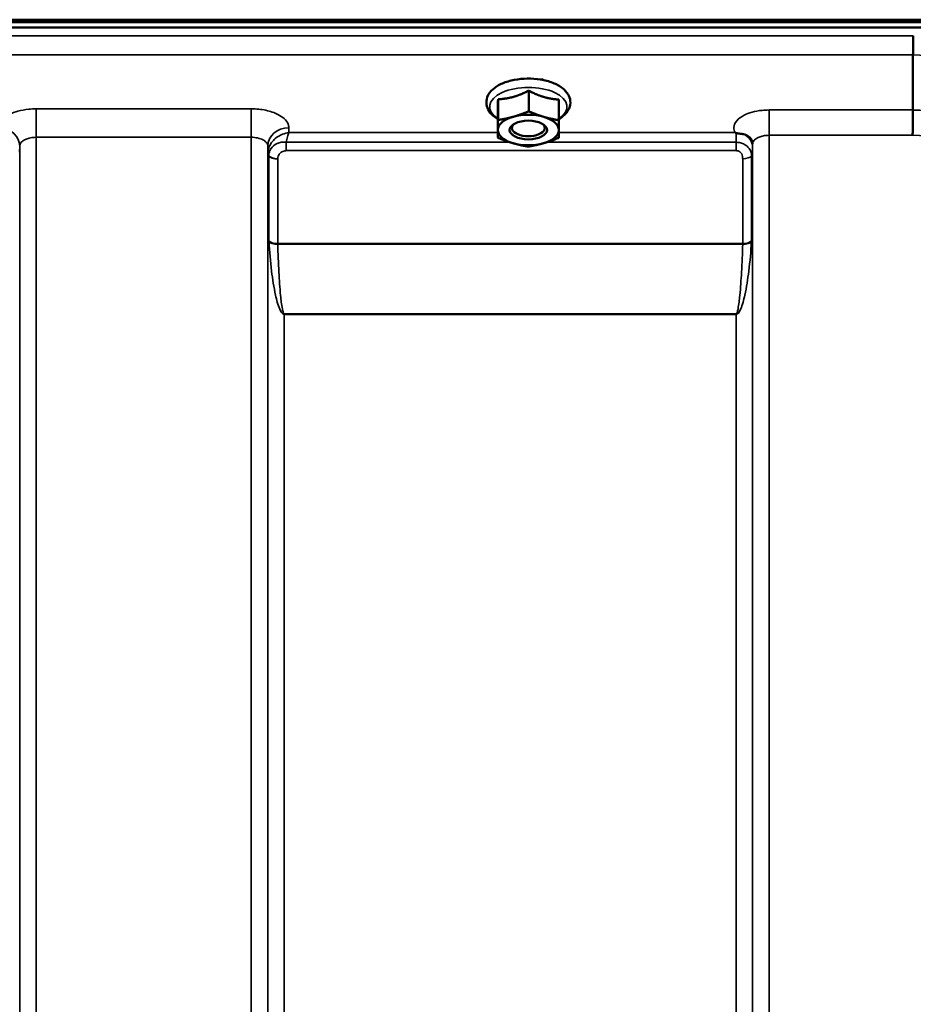
# Model space of a CAD drawing. Units: millimetres. Extents: x 100 to 8300, y -8 to 5931.
# Drawn here: x 3444 to 3634, y 2413 to 2623 of the extents above; entities that cross this region are included whole.
import ezdxf

# ---------------------------------------------------------------- set-up
doc = ezdxf.new("R2010")
doc.units = ezdxf.units.MM
doc.header["$LTSCALE"] = 20
doc.layers.add('Visible (ISO)', color=7, linetype='Continuous', lineweight=50)
doc.layers.add('Visible Narrow (ISO)', color=7, linetype='Continuous', lineweight=35)

msp = doc.modelspace()

# ---------------------------------------------------------------- linework, layer by layer
at = {"layer": 'Visible (ISO)'}
for p, q in [((2816.77, 2622.56), (3812.48, 2622.56)), ((3812.4, 2623.12), (2816.84, 2623.12)), ((3811.78, 2621.45), (2817.46, 2621.45)), ((3634.12, 2615.61), (3634.12, 2615.61)), ((3634.12, 2603.87), (3634.12, 2615.61)), ((3555, 2610.35), (3554.74, 2610.35)), ((3552.19, 2607.99), (3552.19, 2603.58)), ((3545.65, 2606.15), (3545.65, 2601.74)), ((3558.65, 2606.09), (3558.65, 2601.68)), ((3634.12, 2603.87), (3634.12, 2603.87)), ((3545.59, 2602.39), (3545.59, 2597.98)), ((3549.26, 2599.02), (3549.26, 2599.02)), ((3554.98, 2599.02), (3554.98, 2599.02))]:
    msp.add_line(p, q, dxfattribs=at)
for centre, major_axis, start_param, end_param in [((3552.12, 2599.6), (-6.5, 0), 4.180064, 5.227261), ((3552.12, 2599.6), (-6.5, 0), 5.227261, 6.274459), ((3552.12, 2600.03), (3.5, 0), 2.62378, 6.800998), ((3552.12, 2599.6), (6.5, 0), 6.274459, 7.321656), ((3552.12, 2599.6), (-6.5, 0), 6.274459, 7.321656), ((3552.12, 2599.6), (6.5, 0), 5.227261, 6.274459), ((3552.12, 2599.6), (6.5, 0), 4.180064, 5.227261)]:
    msp.add_ellipse(centre, major_axis=major_axis, ratio=0.5, start_param=start_param, end_param=end_param, dxfattribs=at)
msp.add_ellipse((3552.12, 2599.6), major_axis=(4, 0), ratio=0.5, dxfattribs=at)
for points, knots in [([(3634.12, 2615.61), (3634.12, 2615.8), (3634.12, 2616.07), (3634.13, 2616.69), (3634.13, 2617.04), (3634.15, 2617.8), (3634.15, 2618.19), (3634.17, 2618.96), (3634.18, 2619.33), (3634.19, 2619.67), (3634.19, 2619.68), (3634.19, 2619.68)], [0, 0, 0, 0, 0.1171674, 0.1171674, 0.2343503, 0.2343503, 0.3515625, 0.3515625, 0.4677654, 0.4677654, 0.4685664, 0.4685664, 0.4685664, 0.4685664]), ([(3558.65, 2601.95), (3558.95, 2602.13), (3559.22, 2602.32), (3560.05, 2602.99), (3560.52, 2603.55), (3561.02, 2604.7), (3561.11, 2605.26), (3561.01, 2606.29), (3560.84, 2606.76), (3560.29, 2607.69), (3559.88, 2608.13), (3558.81, 2608.98), (3558.1, 2609.36), (3556.52, 2609.97), (3555.63, 2610.21), (3553.79, 2610.51), (3552.84, 2610.57), (3550.96, 2610.55), (3550.02, 2610.46), (3548.23, 2610.11), (3547.38, 2609.86), (3545.84, 2609.21), (3545.15, 2608.8), (3544.04, 2607.82), (3543.61, 2607.25), (3543.19, 2606.09), (3543.13, 2605.55), (3543.28, 2604.53), (3543.47, 2604.06), (3544.07, 2603.14), (3544.51, 2602.7), (3545.2, 2602.2), (3545.39, 2602.07), (3545.59, 2601.95)], [0.878243, 0.878243, 0.878243, 0.878243, 1.026975, 1.026975, 1.367365, 1.367365, 1.629423, 1.629423, 1.865348, 1.865348, 2.146672, 2.146672, 2.488694, 2.488694, 2.836749, 2.836749, 3.17718, 3.17718, 3.515243, 3.515243, 3.856525, 3.856525, 4.205557, 4.205557, 4.540978, 4.540978, 4.795723, 4.795723, 5.033665, 5.033665, 5.322394, 5.322394, 5.422396, 5.422396, 5.422396, 5.422396]), ([(3555.27, 2610.33), (3555.27, 2610.33), (3555.27, 2610.33), (3555.21, 2610.34), (3555.15, 2610.35), (3555.06, 2610.35), (3555.03, 2610.35), (3555, 2610.35)], [-0.00021106, -0.00021106, -0.00021106, -0.00021106, 0, 0, 0.01711722, 0.01711722, 0.02661801, 0.02661801, 0.02661801, 0.02661801]), ([(3634.03, 2598.47), (3634.03, 2598.47), (3634.03, 2598.48), (3634.05, 2598.92), (3634.06, 2599.4), (3634.08, 2600.42), (3634.09, 2600.94), (3634.1, 2601.95), (3634.11, 2602.42), (3634.12, 2603.25), (3634.12, 2603.6), (3634.12, 2603.87)], [-0.0015257, -0.0015257, -0.0015257, -0.0015257, 0, 0, 0.1507538, 0.1507538, 0.3070388, 0.3070388, 0.4632847, 0.4632847, 0.6195095, 0.6195095, 0.6195095, 0.6195095]), ([(3596.41, 2598.95), (3596.34, 2598.98), (3596.28, 2599.01), (3596.22, 2599.03), (3596.22, 2599.03), (3596.21, 2599.03), (3596.21, 2599.03), (3596.2, 2599.04)], [0.00090925, 0.00090925, 0.00090925, 0.00090925, 0.02545368, 0.02545368, 0.02569107, 0.02569107, 0.02719134, 0.02719134, 0.02719134, 0.02719134]), ([(3598, 2598.7), (3597.75, 2598.76), (3597.5, 2598.79), (3597.13, 2598.84), (3596.99, 2598.85), (3596.8, 2598.87), (3596.72, 2598.88), (3596.61, 2598.9), (3596.57, 2598.91), (3596.49, 2598.92), (3596.45, 2598.94), (3596.41, 2598.95)], [0, 0, 0, 0, 0.0898974, 0.0898974, 0.1478667, 0.1478667, 0.1819642, 0.1819642, 0.200615, 0.200615, 0.2228567, 0.2228567, 0.2228567, 0.2228567]), ([(3599.69, 2597.55), (3599.55, 2597.79), (3599.34, 2598.04), (3598.74, 2598.45), (3598.39, 2598.61), (3598, 2598.7)], [0.1093802, 0.1093802, 0.1093802, 0.1093802, 0.1883671, 0.1883671, 0.2655908, 0.2655908, 0.2655908, 0.2655908]), ([(3599.93, 2596.66), (3599.93, 2596.73), (3599.92, 2596.81), (3599.9, 2596.95), (3599.89, 2597.02), (3599.86, 2597.15), (3599.84, 2597.21), (3599.8, 2597.33), (3599.78, 2597.38), (3599.73, 2597.47), (3599.71, 2597.51), (3599.69, 2597.55)], [5.8638471, 5.8638471, 5.8638471, 5.8638471, 5.905185, 5.905185, 5.9465228, 5.9465228, 5.9878607, 5.9878607, 6.0291985, 6.0291985, 6.0705363, 6.0705363, 6.0705363, 6.0705363]), ([(3599.93, 2596.63), (3599.93, 2596.63), (3599.93, 2596.63), (3599.93, 2596.64), (3599.93, 2596.65), (3599.93, 2596.66)], [-0.00115562, -0.00115562, -0.00115562, -0.00115562, 0, 0, 0.00895288, 0.00895288, 0.00895288, 0.00895288])]:
    msp.add_open_spline(points, degree=3, knots=knots, dxfattribs=at)
msp.add_open_spline([(3554.91, 2610.35), (3554.99, 2610.33), (3555.07, 2610.31), (3555.14, 2610.28)], degree=3, dxfattribs=at)
for points, weights in [([(3548.92, 2606.66), (3550.44, 2607.09), (3552.19, 2607.99)], [1, 1.05008356558, 1.02350695612]), ([(3552.19, 2607.99), (3553.92, 2607.08), (3555.42, 2606.64)], [1.02350695612, 1.05008356558, 1]), ([(3545.62, 2603.86), (3545.64, 2604.74), (3545.65, 2606.15)], [1, 1.05008356558, 1.02350695612]), ([(3545.65, 2606.15), (3547.4, 2606.24), (3548.92, 2606.66)], [1.02350695612, 1.05008356558, 1]), ([(3555.42, 2606.64), (3556.92, 2606.19), (3558.65, 2606.09)], [1, 1.05008356558, 1.02350695612]), ([(3545.59, 2602.39), (3545.61, 2602.99), (3545.62, 2603.86)], [1.02350695612, 1.05008356558, 1]), ([(3548.92, 2602.43), (3550.44, 2602.86), (3552.19, 2603.58)], [1, 1.0379548493, 1]), ([(3552.19, 2603.58), (3553.92, 2602.84), (3555.42, 2602.4)], [1, 1.0379548493, 1]), ([(3545.62, 2599.63), (3545.64, 2600.5), (3545.65, 2601.74)], [1, 1.0379548493, 1]), ([(3545.65, 2601.74), (3547.4, 2602), (3548.92, 2602.43)], [1, 1.0379548493, 1]), ([(3555.42, 2602.4), (3556.92, 2601.96), (3558.65, 2601.68)], [1, 1.0379548493, 1]), ([(3558.65, 2601.68), (3558.64, 2600.44), (3558.62, 2599.57)], [1, 1.0379548493, 1]), ([(3545.59, 2597.98), (3545.61, 2598.76), (3545.62, 2599.63)], [1, 1.0379548493, 1]), ([(3558.62, 2599.57), (3558.61, 2598.7), (3558.59, 2597.93)], [1, 1.0379548493, 1]), ([(3548.82, 2596.8), (3547.32, 2597.24), (3545.59, 2597.98)], [1, 1.0379548493, 1]), ([(3552.06, 2596.08), (3550.32, 2596.36), (3548.82, 2596.8)], [1, 1.0379548493, 1]), ([(3555.32, 2596.77), (3553.81, 2596.34), (3552.06, 2596.08)], [1, 1.0379548493, 1]), ([(3558.59, 2597.93), (3556.84, 2597.2), (3555.32, 2596.77)], [1, 1.0379548493, 1])]:
    msp.add_rational_spline(points, weights, degree=2, dxfattribs=at)
at = {"layer": 'Visible Narrow (ISO)'}
for p, q in [((3634.19, 2619.68), (2995.06, 2619.68)), ((2995.12, 2615.61), (3634.12, 2615.61)), ((3493.06, 2604.11), (3447.18, 2604.11)), ((3447.18, 2604.11), (3447.18, 2598.05)), ((3493.06, 2604.11), (3493.06, 2598.05)), ((3634.12, 2603.87), (3603.43, 2603.87)), ((3603.43, 2603.87), (3603.43, 2598.47)), ((3501.08, 2599.04), (3501.06, 2600.09)), ((3545.59, 2599.04), (3501.08, 2599.04)), ((3596.2, 2599.04), (3558.61, 2599.04)), ((3603.43, 2598.47), (3603.43, 1423.48)), ((3603.43, 2598.47), (3634.03, 2598.47)), ((3447.18, 2598.05), (3493.06, 2598.05)), ((3447.18, 2598.05), (3447.18, 1632.53)), ((3493.06, 1423.49), (3493.06, 2598.05)), ((3500.51, 2595.2), (3500.51, 2596.99)), ((3548.22, 2596.99), (3500.51, 2596.99)), ((3596.4, 2596.99), (3556.04, 2596.99)), ((3596.4, 2595.2), (3596.4, 2596.99)), ((3599.91, 2596.01), (3599.92, 2596.76)), ((3599.93, 1426.95), (3599.93, 2596.63)), ((3443.66, 2594.89), (3443.68, 2596.19)), ((3443.68, 1635.08), (3443.68, 2596.19)), ((3496.56, 2596.19), (3496.56, 1426.96)), ((3496.56, 2596.19), (3496.59, 2594.64)), ((3496.59, 1430.02), (3496.59, 2594.64)), ((3500.51, 2595.2), (3596.4, 2595.2)), ((3599.9, 2594.66), (3599.9, 1430.02)), ((3496.79, 2576.01), (3496.79, 2594.08)), ((3498.68, 2593.44), (3498.68, 2575.39)), ((3597.82, 2575.39), (3597.82, 2593.46)), ((3599.7, 2594.1), (3599.7, 2576.01)), ((3597.82, 2575.39), (3498.68, 2575.39)), ((3498.68, 2575.26), (3597.81, 2575.26)), ((3500.09, 2560.4), (3500.09, 2560.3)), ((3596.4, 2560.4), (3500.09, 2560.4)), ((3500.09, 2560.3), (3500.09, 1434.93)), ((3500.09, 2560.3), (3596.4, 2560.3)), ((3596.4, 2560.4), (3596.4, 2560.3)), ((3596.4, 1434.93), (3596.4, 2560.3))]:
    msp.add_line(p, q, dxfattribs=at)
for centre, major_axis, ratio, start_param, end_param in [((3372.83, 2210.82), (18712.37, -704.3), 0.022128, 1.557053, 1.557665), ((3552.12, 2604.55), (8.26, 0), 0.5, 5.625049, 10.082914), ((3552.62, 2608.24), (4.9, 0), 0.507558, 0.8686, 1.000198), ((3212.66, 2216.84), (18185.58, -684.47), 0.022128, 1.547822, 1.548452), ((3439.18, 2596.21), (4.5, -0.08), 0.861596, 0.015019, 1.485222), ((3501.06, 2596.21), (-4.5, -0.08), 0.861596, 4.69758, 6.268166), ((3596.41, 2596.02), (3.5, -0.06), 0.861596, 0.015009, 1.113004), ((3212.49, 2213.4), (18185.58, -681.02), 0.022017, 1.547808, 1.548438), ((3500.09, 2594.67), (-3.5, 0.1), 0.486488, 0.022602, 0.35314), ((3500.09, 2594.65), (-3.5, 0), 0.4866, 0.008727, 0.339837), ((3596.4, 2594.67), (3.5, 0), 0.486627, 5.943348, 6.274459), ((3498.68, 2594.46), (-2, 0.05), 0.486526, 0.353149, 1.584109), ((3498.68, 2594.41), (-2, 0), 0.4866, 0.339837, 1.570796), ((3597.82, 2594.43), (2, 0), 0.486627, 4.712389, 5.943348), ((3498.68, 2576.32), (-2, 0), 0.4635, 0.339837, 1.570796), ((3498.68, 2576.06), (-2, -0.06), 0.398616, 0.334952, 1.559576), ((3597.81, 2576.06), (2, -0.06), 0.398616, 4.723609, 5.948233), ((3597.82, 2576.32), (2, 0), 0.4635, 4.712389, 5.943348)]:
    msp.add_ellipse(centre, major_axis=major_axis, ratio=ratio, start_param=start_param, end_param=end_param, dxfattribs=at)
for points, knots in [([(3554.97, 2610.35), (3555.02, 2610.35), (3555.07, 2610.34), (3555.17, 2610.34), (3555.22, 2610.34), (3555.27, 2610.33)], [0.11190355, 0.11190355, 0.11190355, 0.11190355, 0.1290799, 0.1290799, 0.14423961, 0.14423961, 0.14423961, 0.14423961]), ([(3447.18, 2604.11), (3446.66, 2604.11), (3446.14, 2604.09), (3444.81, 2603.95), (3444.03, 2603.81), (3442.66, 2603.43), (3442.07, 2603.2), (3440.82, 2602.58), (3440.22, 2602.13), (3439.76, 2601.57), (3439.7, 2601.5), (3439.65, 2601.43)], [-1.2419064, -1.2419064, -1.2419064, -1.2419064, -1.0871579, -1.0871579, -0.8395604, -0.8395604, -0.6228912, -0.6228912, -0.3132685, -0.3132685, -0.2673583, -0.2673583, -0.2673583, -0.2673583]), ([(3501.06, 2600.09), (3501.06, 2600.35), (3501, 2600.61), (3500.73, 2601.29), (3500.44, 2601.68), (3499.67, 2602.37), (3499.22, 2602.67), (3497.98, 2603.3), (3497.09, 2603.6), (3495.17, 2604.01), (3494.11, 2604.11), (3493.06, 2604.11)], [-1.241907, -1.241907, -1.241907, -1.241907, -1.087028, -1.087028, -0.839222, -0.839222, -0.622464, -0.622464, -0.312862, -0.312862, 0, 0, 0, 0]), ([(3603.43, 2603.87), (3602.94, 2603.87), (3602.46, 2603.84), (3601.21, 2603.72), (3600.48, 2603.58), (3599.2, 2603.22), (3598.64, 2603.01), (3597.47, 2602.42), (3596.91, 2602), (3596.15, 2601.1), (3595.94, 2600.6), (3595.92, 2599.75), (3596.01, 2599.38), (3596.2, 2599.04)], [4.684727, 4.684727, 4.684727, 4.684727, 4.829807, 4.829807, 5.061933, 5.061933, 5.265066, 5.265066, 5.55534, 5.55534, 5.845691, 5.845691, 6.057837, 6.057837, 6.057837, 6.057837]), ([(3501.08, 2599.04), (3500.62, 2598.98), (3500.16, 2598.87), (3499.17, 2598.48), (3498.64, 2598.17), (3497.88, 2597.52), (3497.61, 2597.24), (3497.19, 2596.66), (3497.02, 2596.38), (3496.71, 2595.65), (3496.6, 2595.18), (3496.59, 2594.73)], [-0.0006297, -0.0006297, -0.0006297, -0.0006297, 0.0426257, 0.0426257, 0.094963, 0.094963, 0.126176, 0.126176, 0.1516013, 0.1516013, 0.1867154, 0.1867154, 0.1867154, 0.1867154]), ([(3500.51, 2596.99), (3500.59, 2597.43), (3500.68, 2597.82), (3500.88, 2598.51), (3500.98, 2598.8), (3501.08, 2599.04)], [-0.08394409, -0.08394409, -0.08394409, -0.08394409, -0.04262567, -0.04262567, 0.00062971, 0.00062971, 0.00062971, 0.00062971]), ([(3596.41, 2598.95), (3596.41, 2598.68), (3596.41, 2598.32), (3596.41, 2597.63), (3596.41, 2597.32), (3596.4, 2596.99)], [0.00359667, 0.00359667, 0.00359667, 0.00359667, 0.03762253, 0.03762253, 0.061677, 0.061677, 0.061677, 0.061677]), ([(3599.93, 2596.63), (3599.93, 2596.63), (3599.93, 2596.63), (3599.93, 2596.88), (3600.03, 2597.12), (3600.38, 2597.56), (3600.65, 2597.77), (3601.19, 2598.05), (3601.45, 2598.15), (3602.05, 2598.33), (3602.39, 2598.4), (3602.97, 2598.46), (3603.2, 2598.47), (3603.43, 2598.47)], [-5.84907, -5.84907, -5.84907, -5.84907, -5.845691, -5.845691, -5.55534, -5.55534, -5.265066, -5.265066, -5.061933, -5.061933, -4.829807, -4.829807, -4.684727, -4.684727, -4.684727, -4.684727]), ([(3443.68, 2596.19), (3443.68, 2596.44), (3443.78, 2596.68), (3444.13, 2597.13), (3444.4, 2597.34), (3444.94, 2597.62), (3445.2, 2597.73), (3445.8, 2597.91), (3446.14, 2597.97), (3446.72, 2598.03), (3446.95, 2598.05), (3447.18, 2598.05)], [0, 0, 0, 0, 0.313269, 0.313269, 0.622891, 0.622891, 0.83956, 0.83956, 1.087158, 1.087158, 1.241906, 1.241906, 1.241906, 1.241906]), ([(3493.06, 2598.05), (3493.52, 2598.05), (3493.99, 2598), (3494.82, 2597.81), (3495.21, 2597.67), (3495.76, 2597.38), (3495.95, 2597.24), (3496.29, 2596.93), (3496.42, 2596.74), (3496.54, 2596.43), (3496.56, 2596.31), (3496.56, 2596.19)], [0, 0, 0, 0, 0.312862, 0.312862, 0.622464, 0.622464, 0.839222, 0.839222, 1.087028, 1.087028, 1.241907, 1.241907, 1.241907, 1.241907]), ([(3500.51, 2596.99), (3500.29, 2597.02), (3500.08, 2597.03), (3499.24, 2597.01), (3498.65, 2596.82), (3497.64, 2596.2), (3497.24, 2595.73), (3496.88, 2594.88), (3496.8, 2594.53), (3496.79, 2594.17)], [0, 0, 0, 0, 0.0311654, 0.0311654, 0.1247219, 0.1247219, 0.2294517, 0.2294517, 0.2949078, 0.2949078, 0.2949078, 0.2949078]), ([(3599.7, 2594.1), (3599.7, 2594.34), (3599.67, 2594.56), (3599.53, 2595.06), (3599.4, 2595.36), (3599.02, 2595.87), (3598.82, 2596.08), (3598.35, 2596.44), (3598.08, 2596.6), (3597.52, 2596.83), (3597.24, 2596.9), (3596.77, 2596.97), (3596.59, 2596.98), (3596.4, 2596.99)], [0, 0, 0, 0, 0.0555173, 0.0555173, 0.1219849, 0.1219849, 0.1678677, 0.1678677, 0.2118622, 0.2118622, 0.2492888, 0.2492888, 0.2726804, 0.2726804, 0.2726804, 0.2726804]), ([(3496.59, 2594.73), (3496.59, 2594.71), (3496.59, 2594.7), (3496.59, 2594.67), (3496.59, 2594.65), (3496.59, 2594.64)], [0, 0, 0, 0, 0.001194825, 0.001194825, 0.00238965, 0.00238965, 0.00238965, 0.00238965]), ([(3498.68, 2593.49), (3498.68, 2593.68), (3498.72, 2593.87), (3498.91, 2594.33), (3499.1, 2594.6), (3499.6, 2594.99), (3499.89, 2595.12), (3500.3, 2595.19), (3500.4, 2595.2), (3500.51, 2595.2)], [-0.2949078, -0.2949078, -0.2949078, -0.2949078, -0.2294517, -0.2294517, -0.1247219, -0.1247219, -0.0311654, -0.0311654, 0, 0, 0, 0]), ([(3596.4, 2595.2), (3596.48, 2595.2), (3596.56, 2595.19), (3596.76, 2595.15), (3596.88, 2595.12), (3597.12, 2595), (3597.24, 2594.92), (3597.44, 2594.73), (3597.53, 2594.61), (3597.69, 2594.32), (3597.74, 2594.13), (3597.8, 2593.78), (3597.82, 2593.62), (3597.82, 2593.46)], [-0.2726804, -0.2726804, -0.2726804, -0.2726804, -0.2492888, -0.2492888, -0.2118622, -0.2118622, -0.1678677, -0.1678677, -0.1219849, -0.1219849, -0.0555173, -0.0555173, 0, 0, 0, 0]), ([(3599.9, 2594.66), (3599.9, 2594.75), (3599.9, 2594.84), (3599.9, 2595.1), (3599.9, 2595.26), (3599.9, 2595.54), (3599.91, 2595.66), (3599.91, 2595.86), (3599.91, 2595.94), (3599.91, 2596.01)], [-0.1537102, -0.1537102, -0.1537102, -0.1537102, -0.1237126, -0.1237126, -0.0757163, -0.0757163, -0.0376225, -0.0376225, 0, 0, 0, 0]), ([(3496.79, 2594.17), (3496.79, 2594.16), (3496.79, 2594.14), (3496.79, 2594.11), (3496.79, 2594.1), (3496.79, 2594.08)], [0, 0, 0, 0, 0.002882975, 0.002882975, 0.005765932, 0.005765932, 0.005765932, 0.005765932]), ([(3498.68, 2593.44), (3498.68, 2593.44), (3498.68, 2593.45), (3498.68, 2593.47), (3498.68, 2593.48), (3498.68, 2593.49)], [-0.005765932, -0.005765932, -0.005765932, -0.005765932, -0.002882975, -0.002882975, 0, 0, 0, 0]), ([(3496.79, 2576.01), (3496.79, 2575.97), (3496.79, 2575.93), (3496.79, 2575.84), (3496.8, 2575.79), (3496.8, 2575.75)], [0, 0, 0, 0, 0.01435585, 0.01435585, 0.02871171, 0.02871171, 0.02871171, 0.02871171]), ([(3496.8, 2575.75), (3496.93, 2573.66), (3497.12, 2571.57), (3497.6, 2567.79), (3497.85, 2566.08), (3498.34, 2563.88), (3498.46, 2563.38), (3498.74, 2562.38), (3498.9, 2561.88), (3499.18, 2561.25), (3499.25, 2561.11), (3499.4, 2560.84), (3499.49, 2560.71), (3499.66, 2560.51), (3499.73, 2560.44), (3499.89, 2560.35), (3499.98, 2560.3), (3500.09, 2560.3)], [-5.688916, -5.688916, -5.688916, -5.688916, -5.035562, -5.035562, -4.496632, -4.496632, -4.337244, -4.337244, -4.177856, -4.177856, -4.13405, -4.13405, -4.090244, -4.090244, -4.067677, -4.067677, -4.052912, -4.052912, -4.052912, -4.052912]), ([(3498.68, 2575.26), (3498.68, 2575.29), (3498.68, 2575.31), (3498.68, 2575.35), (3498.68, 2575.37), (3498.68, 2575.39)], [-0.02871171, -0.02871171, -0.02871171, -0.02871171, -0.01435585, -0.01435585, 0, 0, 0, 0]), ([(3596.4, 2560.3), (3596.52, 2560.3), (3596.6, 2560.35), (3596.76, 2560.44), (3596.83, 2560.51), (3597.01, 2560.71), (3597.09, 2560.84), (3597.24, 2561.11), (3597.31, 2561.25), (3597.59, 2561.88), (3597.75, 2562.38), (3598.03, 2563.38), (3598.15, 2563.88), (3598.64, 2566.08), (3598.9, 2567.79), (3599.37, 2571.57), (3599.56, 2573.66), (3599.69, 2575.75)], [0, 0, 0, 0, 0.014764, 0.014764, 0.037332, 0.037332, 0.081138, 0.081138, 0.124944, 0.124944, 0.284331, 0.284331, 0.443719, 0.443719, 0.982649, 0.982649, 1.636003, 1.636003, 1.636003, 1.636003]), ([(3597.82, 2575.39), (3597.82, 2575.37), (3597.82, 2575.35), (3597.81, 2575.31), (3597.81, 2575.29), (3597.81, 2575.26)], [-0.02871171, -0.02871171, -0.02871171, -0.02871171, -0.01435585, -0.01435585, 0, 0, 0, 0]), ([(3599.69, 2575.75), (3599.7, 2575.79), (3599.7, 2575.84), (3599.7, 2575.93), (3599.7, 2575.97), (3599.7, 2576.01)], [0, 0, 0, 0, 0.01435585, 0.01435585, 0.02871171, 0.02871171, 0.02871171, 0.02871171]), ([(3500.09, 2560.4), (3500.04, 2560.4), (3500, 2560.44), (3499.93, 2560.53), (3499.91, 2560.6), (3499.83, 2560.79), (3499.79, 2560.92), (3499.73, 2561.18), (3499.7, 2561.31), (3499.58, 2561.92), (3499.51, 2562.41), (3499.39, 2563.37), (3499.34, 2563.86), (3499.13, 2565.99), (3499.02, 2567.63), (3498.82, 2571.27), (3498.74, 2573.27), (3498.68, 2575.26)], [4.052912, 4.052912, 4.052912, 4.052912, 4.067677, 4.067677, 4.090244, 4.090244, 4.13405, 4.13405, 4.177856, 4.177856, 4.337244, 4.337244, 4.496632, 4.496632, 5.035562, 5.035562, 5.688916, 5.688916, 5.688916, 5.688916]), ([(3597.81, 2575.26), (3597.76, 2573.27), (3597.68, 2571.27), (3597.47, 2567.63), (3597.36, 2565.99), (3597.15, 2563.86), (3597.1, 2563.37), (3596.98, 2562.41), (3596.91, 2561.92), (3596.79, 2561.31), (3596.76, 2561.18), (3596.7, 2560.92), (3596.66, 2560.79), (3596.59, 2560.6), (3596.56, 2560.53), (3596.49, 2560.44), (3596.45, 2560.4), (3596.4, 2560.4)], [-1.636003, -1.636003, -1.636003, -1.636003, -0.982649, -0.982649, -0.443719, -0.443719, -0.284331, -0.284331, -0.124944, -0.124944, -0.081138, -0.081138, -0.037332, -0.037332, -0.014764, -0.014764, 0, 0, 0, 0])]:
    msp.add_open_spline(points, degree=3, knots=knots, dxfattribs=at)

doc.saveas('drawing.dxf')
